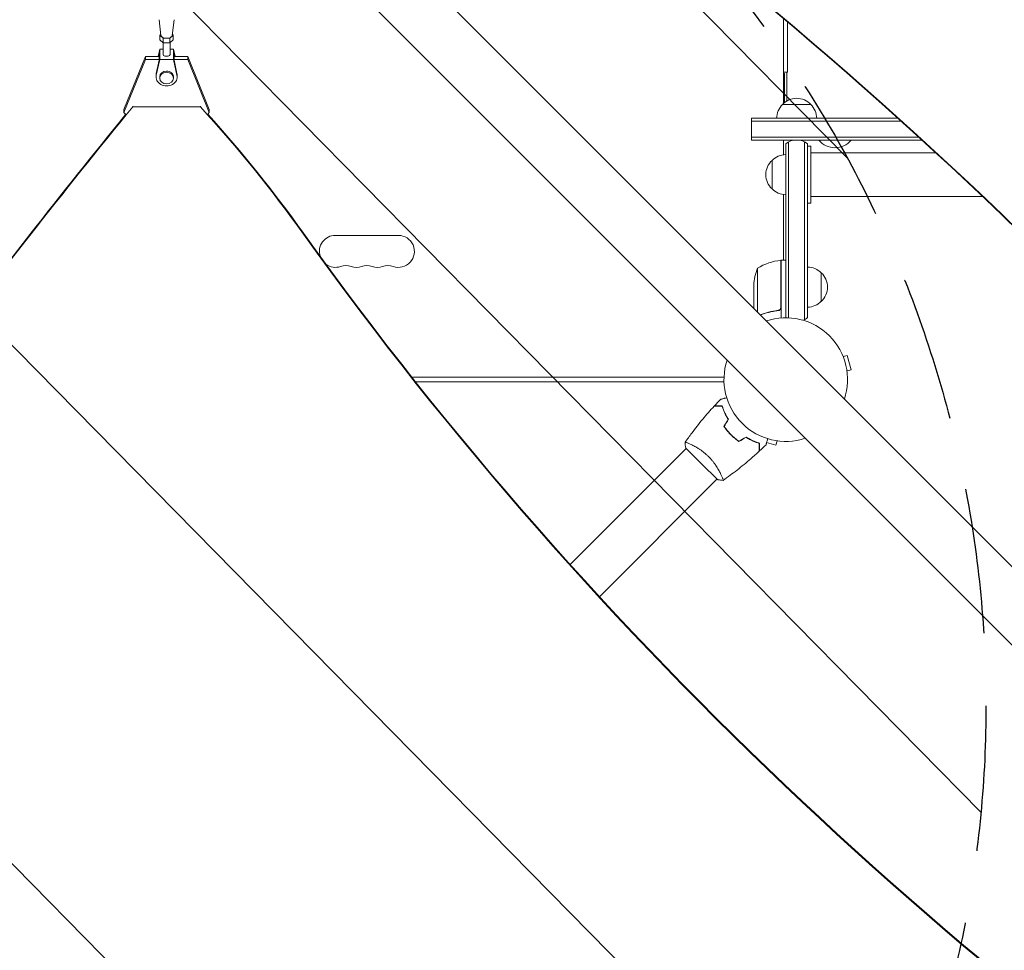
# Model space of a CAD drawing. Units: millimetres. Extents: x -4774 to 5410, y -4819 to 3103.
# Drawn here: x -669 to 191, y -498 to 314 of the extents above; entities that cross this region are included whole.
import ezdxf

# ---------------------------------------------------------------- set-up
doc = ezdxf.new("R2010")
doc.units = ezdxf.units.MM
doc.header["$LTSCALE"] = 20
doc.linetypes.add('HIDDEN', pattern=[9.525, 6.35, -3.175])
for name, color, linetype in [('2d', 230, 'Continuous'), ('EN-Free_Space', 10, 'HIDDEN'), ('EN-Free_Space_Hatch', 10, 'HIDDEN')]:
    doc.layers.add(name, color=color, linetype=linetype)

msp = doc.modelspace()

# ---------------------------------------------------------------- hatches: boundary and pattern name
at = {"layer": 'EN-Free_Space_Hatch'}
h = msp.add_hatch(dxfattribs=at)
h.set_pattern_fill('ANSI31', color=256, scale=100)
h.set_pattern_definition([(134.5466, (-541.24, -2823.33), (-226.276, -222.723), [])])
edge = h.paths.add_edge_path()
edge.add_line((-530, -1403.21), (-541.24, -2823.33))
edge.add_arc((-1541.21, -2815.42), 1000, 179.54656, 359.54656, ccw=False)
edge.add_line((-2541.18, -2807.5), (-2529.94, -1387.39))
edge.add_arc((-530, -1403.21), 2000, 135, 179.54656, ccw=False)
edge.add_line((-1944.21, 11), (-1532.18, 423.04))
edge.add_arc((-825.07, -284.07), 1000, -45, 135, ccw=False)
edge.add_line((-117.96, -991.18), (-530, -1403.21))
edge = h.paths.add_edge_path()
edge.add_line((1812, 1541), (3910.01, 1541))
edge.add_arc((3910.01, 541), 1000, 0, 90, ccw=False)
edge.add_arc((3910.01, 541), 1000, -90, 0, ccw=False)
edge.add_line((3910.01, -459), (1812, -459))
edge.add_arc((1812, 541), 1000, 180, 270, ccw=False)
edge.add_arc((1812, 541), 1000, 90, 180, ccw=False)

# ---------------------------------------------------------------- linework, layer by layer
at = {"layer": '2d', "lineweight": 0}
for p, q in [((-412.64, 446.79), (687.9, -653.75)), ((-446.79, 412.64), (653.75, -687.9)), ((-545.99, 300.61), (-547.49, 314.14)), ((-536.01, 300.61), (-534.51, 314.14)), ((-2, 241.25), (-2, 315.44)), ((1.5, 268.47), (1.5, 312.48)), ((-546.08, 301.4), (-546.77, 300.76)), ((-535.23, 300.76), (-535.92, 301.4)), ((-546.77, 300.76), (-543.89, 298.12)), ((-546.77, 296.86), (-546.77, 300.76)), ((-546.77, 296.86), (-543.89, 294.21)), ((-544, 283.97), (-544, 294.32)), ((-543.89, 298.12), (-538.11, 298.12)), ((-543.89, 294.21), (-543.89, 298.12)), ((-543.89, 294.21), (-538.11, 294.21)), ((-538.11, 298.12), (-535.23, 300.76)), ((-538.11, 294.21), (-538.11, 298.12)), ((-538.11, 294.21), (-535.23, 296.86)), ((-538, 283.97), (-538, 294.32)), ((-535.23, 296.86), (-535.23, 300.76)), ((-547, 288.47), (-548.44, 282.11)), ((-547.5, 284.68), (-548.08, 282.11)), ((-547.5, 284.68), (-547.5, 278.86)), ((-547, 279.48), (-547, 288.47)), ((-544, 288.47), (-547, 288.47)), ((-535, 288.47), (-538, 288.47)), ((-533.56, 282.11), (-535, 288.47)), ((-535, 279.48), (-535, 288.47)), ((-533.92, 282.11), (-534.5, 284.68)), ((-534.5, 284.68), (-534.5, 278.86)), ((-578.3, 235.95), (-559.57, 282.11)), ((-559.57, 279.47), (-578.3, 233.31)), ((-559.57, 282.11), (-547.5, 282.11)), ((-559.57, 279.47), (-559.57, 282.11)), ((-547.5, 279.47), (-559.57, 279.47)), ((-547, 279.48), (-550.08, 265.9)), ((-547.5, 278.86), (-550.08, 267.49)), ((-535, 279.48), (-547, 279.48)), ((-531.92, 265.9), (-535, 279.48)), ((-534.5, 282.11), (-522.43, 282.11)), ((-522.43, 279.47), (-534.5, 279.47)), ((-531.92, 267.49), (-534.5, 278.86)), ((-522.43, 282.11), (-503.71, 235.95)), ((-522.43, 282.11), (-522.43, 279.47)), ((-503.71, 233.3), (-522.43, 279.47)), ((1.5, 268.47), (-2, 268.47)), ((-2, 267.47), (-1, 267.47)), ((-1, 242.1), (-1, 267.47)), ((1, 268.47), (1, 243.46)), ((-550.25, 264.41), (-550.25, 266)), ((-547, 263.36), (-547, 264.41)), ((-535, 263.36), (-535, 264.41)), ((-531.75, 264.41), (-531.75, 266)), ((-578.3, 233.31), (-578.3, 235.95)), ((-576.71, 231.41), (-578.3, 233.31)), ((-570.53, 238.27), (-570.53, 238.96)), ((-511.48, 238.27), (-570.53, 238.27)), ((-511.48, 238.27), (-511.48, 238.96)), ((-503.71, 233.3), (-504.99, 231.78)), ((-503.71, 235.95), (-503.71, 233.3)), ((-3, 240.26), (22, 240.26)), ((-30, 209.22), (-30, 228.22)), ((97.93, 228.22), (-30, 228.22)), ((100.71, 225.72), (-30, 225.72)), ((-8, 228.26), (27, 228.26)), ((-2, 228.22), (-2, 228.26)), ((1, 228.22), (1, 228.26)), ((23, 228.22), (23, 228.26)), ((27, 228.47), (97.66, 228.47)), ((-30, 211.72), (116.14, 211.72)), ((-30, 209.22), (8.53, 209.22)), ((-2, 196.36), (-2, 209.22)), ((2.5, 53.94), (2.5, 207.52)), ((10.47, 209.22), (118.88, 209.22)), ((16.5, 207.52), (16.5, 52.53)), ((29, 209.22), (29, 209)), ((29, 209), (57, 209)), ((57, 209.22), (57, 209)), ((0, 54), (0, 205.86)), ((19, 205.86), (19, 54.19)), ((19, 204), (22, 204)), ((22, 154), (22, 204)), ((131.11, 198), (22, 198)), ((-12.03, 166.5), (-12.03, 191.5)), ((-0.03, 161.5), (-0.03, 196.5)), ((-2, 104.25), (-2, 161.64)), ((171.84, 160), (22, 160)), ((19, 154), (22, 154)), ((-338.5, 126), (-393.5, 126)), ((-4.2, 63.39), (-4.2, 104.25)), ((-4, 104.25), (-4, 53.85)), ((-4, 104.25), (0, 104.25)), ((-24.75, 97.25), (-24.75, 58.9)), ((31, 93.3), (31, 68.3)), ((-28, 62.15), (-28, 82.41)), ((-7.8, 60.3), (-6.3, 60.3)), ((50.1, 20.15), (53.76, 21.13)), ((57.13, 8.58), (53.76, 21.13)), ((-53.96, 2), (-326.57, 2)), ((53.46, 7.6), (57.13, 8.58)), ((-323.4, -2), (-53.96, -2)), ((-49.36, -46.53), (-49.5, -46.67)), ((-188.37, -161.5), (-86.97, -60.1)), ((-87.33, -59.75), (-73.54, -73.54)), ((-83.31, -56.44), (-83.3, -56.43)), ((-83.31, -56.44), (-83.3, -56.43)), ((-16.72, -54.95), (-8.58, -57.13)), ((-7.6, -53.46), (-8.58, -57.13)), ((-73.54, -73.54), (-59.75, -87.33)), ((-56.44, -83.31), (-56.44, -83.31)), ((-56.44, -83.31), (-56.44, -83.31)), ((-162.75, -189.62), (-60.1, -86.97))]:
    msp.add_line(p, q, dxfattribs=at)
for centre, radius, start, end in [((9.5, 228.73), 17, 42.66793, 137.33207), ((9, 228.06), 17, 134.1865, 179.3587), ((10, 228.06), 17, 0.6413, 45.8135), ((9.5, 194.26), 15, 50.70352, 129.29646), ((43, 220.83), 18.33, 220.19046, 319.80954), ((-0.51, 179), 17, 132.66793, 227.33207), ((0.16, 179.5), 17, 90.6413, 135.8135), ((0.16, 178.5), 17, 224.1865, 269.3587), ((-393.5, 112), 14, 90, 197.94048), ((-338.5, 112), 14, 250.89011, 90), ((1.27, 54.55), 50, 96.47279, 121.34969), ((-4.03, 101.25), 3, 93.19122, 96.47279), ((-393.5, 112), 14, 234.29991, 289.10989), ((-384.33, 85.54), 14, 70.89011, 109.10989), ((-375.17, 112), 14, 250.89011, 289.10989), ((-366, 85.54), 14, 70.89011, 109.10989), ((-356.83, 112), 14, 250.89011, 289.10989), ((-347.67, 85.54), 14, 70.89011, 109.10989), ((21.9, 79.25), 50, 158.8998, 176.37569), ((18.81, 81.3), 17, 44.1865, 89.3587), ((19.48, 80.8), 17, 312.66793, 47.33207), ((18.81, 80.3), 17, 270.6413, 315.8135), ((0, 0), 54, 341.5656, 108.4344), ((9.5, 65.8), 15, 230.70352, 231.87839), ((9.5, 65.8), 15, 291.69077, 309.29648), ((0, 0), 54, 161.5656, 288.4344)]:
    msp.add_arc(centre, radius, start, end, dxfattribs=at)
for centre, major_axis, ratio, start_param, end_param in [((-2554.36, -3103.99), (0.06, 4366.68), 0.93983, -0.945277, -0.635189), ((-2553.81, -3103.99), (0.06, 4366.68), 0.93983, -0.945277, -0.635189), ((-541, 300.76), (-5, 0), 0.528761, 0.058437, 3.083156), ((-541, 266), (-9.25, 0), 0.848771, -0.190349, 0), ((-541, 263.36), (-6, 0), 0.848771, -1.570793559368735, 4.712391747810851), ((-541, 266), (9.25, 0), 0.848771, 0, 0.190354), ((-541, 264.41), (-9.25, 0), 0.848771, -0.190349, 3.331947), ((5055.53, -3084.64), (-6854.15, 0.07), 0.848771, -0.607934, -0.584582), ((-1632.64, -497.69), (-1417.35, 0.01), 0.848771, -2.595522, -2.48328), ((-4628.28, 2355.37), (4758, -0.05), 0.848771, -0.921755, -0.584582), ((2880.25, 1830.89), (3863.51, -0.04), 0.848771, -2.595522, -2.217773)]:
    msp.add_ellipse(centre, major_axis=major_axis, ratio=ratio, start_param=start_param, end_param=end_param, dxfattribs=at)
at = {"layer": '2d', "lineweight": 0, "extrusion": (0, 0, -1)}
for centre, major_axis, ratio, start_param, end_param in [((-541, 314.34), (-6.5, 0), 0.528761, -0.058437, 0), ((-541, 314.34), (6.5, 0), 0.528761, 0.000002, 0.058437), ((-541, 283.97), (3, 0), 0.528761, 0, 3.141593), ((-541, 264.41), (-6, 0), 0.848771, 0, 1.570794), ((-541, 264.41), (6, 0), 0.848771, -1.570799, 0), ((5055.53, -3083.79), (6854.15, -0.07), 0.848771, -2.557011, -2.535256), ((-1632.64, -496.85), (1417.35, -0.01), 0.848771, -0.650711, -0.546071), ((-4628.28, 2354.53), (-4758, 0.05), 0.848771, -2.557011, -2.217779), ((2880.25, 1830.04), (-3863.51, 0.04), 0.848771, -0.923819, -0.546071)]:
    msp.add_ellipse(centre, major_axis=major_axis, ratio=ratio, start_param=start_param, end_param=end_param, dxfattribs=at)
at = {"layer": '2d', "lineweight": 0}
for points, knots in [([(-6.86, 60.41), (-9.73, 60.09), (-12.47, 59.57), (-17.63, 58.25), (-20.05, 57.45), (-22.38, 56.53)], [0, 0, 0, 0, 0.00859307, 0.00859307, 0.0168432, 0.0168432, 0.0168432, 0.0168432]), ([(-22.22, 56.38), (-19.93, 57.28), (-17.53, 58.07), (-13.69, 59.05), (-12.33, 59.35), (-10.24, 59.73), (-9.53, 59.85), (-8.1, 60.06), (-7.39, 60.15), (-6.67, 60.23)], [0.00051608, 0.00051608, 0.00051608, 0.00051608, 0.00869705, 0.00869705, 0.01304558, 0.01304558, 0.01521984, 0.01521984, 0.01739411, 0.01739411, 0.01739411, 0.01739411]), ([(-4.37, 62.39), (-4.47, 62.13), (-4.59, 61.88), (-4.84, 61.54), (-4.93, 61.43), (-5.12, 61.22), (-5.23, 61.13), (-5.55, 60.87), (-5.8, 60.73), (-6.31, 60.51), (-6.58, 60.44), (-6.86, 60.41)], [0.001013661, 0.001013661, 0.001013661, 0.001013661, 0.001852653, 0.001852653, 0.002272148, 0.002272148, 0.002691644, 0.002691644, 0.003530636, 0.003530636, 0.004369628, 0.004369628, 0.004369628, 0.004369628]), ([(-4, 63.21), (-4, 63.03), (-4.02, 62.85), (-4.08, 62.49), (-4.13, 62.31), (-4.27, 61.97), (-4.35, 61.8), (-4.54, 61.49), (-4.65, 61.34), (-4.89, 61.07), (-5.03, 60.95), (-5.31, 60.73), (-5.47, 60.63), (-5.79, 60.46), (-5.96, 60.39), (-6.31, 60.29), (-6.49, 60.25), (-6.67, 60.23)], [0, 0, 0, 0, 0.000547172, 0.000547172, 0.001094344, 0.001094344, 0.001641516, 0.001641516, 0.002188688, 0.002188688, 0.00273586, 0.00273586, 0.003283032, 0.003283032, 0.003830204, 0.003830204, 0.004377377, 0.004377377, 0.004377377, 0.004377377]), ([(-4.37, 62.39), (-4.47, 62.13), (-4.59, 61.88), (-4.84, 61.54), (-4.93, 61.43), (-5.12, 61.22), (-5.23, 61.13), (-5.52, 60.9), (-5.72, 60.77), (-5.94, 60.67)], [0.001013661, 0.001013661, 0.001013661, 0.001013661, 0.001852653, 0.001852653, 0.002272148, 0.002272148, 0.002691644, 0.002691644, 0.003402455, 0.003402455, 0.003402455, 0.003402455]), ([(-56.85, -17.23), (-56.85, -17.23), (-56.85, -17.23), (-56.83, -17.22), (-56.82, -17.22), (-56.8, -17.22), (-56.8, -17.22), (-56.78, -17.21), (-56.76, -17.21), (-56.68, -17.18), (-56.59, -17.16), (-56.2, -17.05), (-55.8, -16.95), (-55.03, -16.74), (-54.75, -16.67), (-54.14, -16.5), (-53.82, -16.42), (-52.91, -16.17), (-52.29, -16.01), (-51.63, -15.83)], [0.03093242, 0.03093242, 0.03093242, 0.03093242, 0.03756195, 0.03756195, 0.04131815, 0.04131815, 0.04225719, 0.04225719, 0.04319624, 0.04319624, 0.04507434, 0.04507434, 0.04883054, 0.04883054, 0.05070863, 0.05070863, 0.05258673, 0.05258673, 0.0557087, 0.0557087, 0.0557087, 0.0557087]), ([(-88, -54.75), (-86.11, -52.05), (-84.18, -49.39), (-79.09, -42.61), (-75.87, -38.54), (-69.3, -30.68), (-65.95, -26.87), (-62.5, -23.16)], [0.059167, 0.059167, 0.059167, 0.059167, 10.001334, 10.001334, 25.653137, 25.653137, 40.963039, 40.963039, 40.963039, 40.963039]), ([(-55.69, -23.16), (-56.47, -23.16), (-57.19, -23.16), (-58.53, -23.16), (-59.14, -23.16), (-59.97, -23.16), (-60.22, -23.16), (-60.7, -23.16), (-60.93, -23.16), (-61.53, -23.16), (-61.84, -23.16), (-62.17, -23.16), (-62.26, -23.16), (-62.38, -23.16), (-62.41, -23.16), (-62.45, -23.16), (-62.47, -23.16), (-62.49, -23.16), (-62.49, -23.16), (-62.5, -23.16), (-62.5, -23.16), (-62.5, -23.16)], [0, 0, 0, 0, 0.00350666, 0.00350666, 0.00701332, 0.00701332, 0.00876665, 0.00876665, 0.01051997, 0.01051997, 0.01402663, 0.01402663, 0.01577996, 0.01577996, 0.01753329, 0.01753329, 0.02103995, 0.02103995, 0.02454661, 0.02454661, 0.02744921, 0.02744921, 0.02744921, 0.02744921]), ([(-55.54, -22.96), (-56.32, -22.96), (-57.04, -22.96), (-58.38, -22.96), (-58.99, -22.96), (-59.81, -22.96), (-60.06, -22.96), (-60.54, -22.96), (-60.76, -22.96), (-61.36, -22.96), (-61.67, -22.96), (-61.99, -22.96), (-62.08, -22.96), (-62.17, -22.96), (-62.19, -22.96), (-62.23, -22.96), (-62.24, -22.96), (-62.26, -22.96), (-62.28, -22.96), (-62.3, -22.96), (-62.31, -22.96), (-62.31, -22.96), (-62.32, -22.96), (-62.32, -22.96)], [0, 0, 0, 0, 0.0035063, 0.0035063, 0.0070126, 0.0070126, 0.00876575, 0.00876575, 0.0105189, 0.0105189, 0.0140252, 0.0140252, 0.01577835, 0.01577835, 0.01665493, 0.01665493, 0.0175315, 0.0175315, 0.02103781, 0.02103781, 0.02454411, 0.02454411, 0.0274484, 0.0274484, 0.0274484, 0.0274484]), ([(-50.39, -34.7), (-51.05, -33.65), (-51.64, -32.61), (-52.72, -30.57), (-53.2, -29.57), (-54.07, -27.62), (-54.46, -26.67), (-55.14, -24.84), (-55.44, -23.97), (-55.69, -23.16)], [0, 0, 0, 0, 0.00398181, 0.00398181, 0.00796362, 0.00796362, 0.01194542, 0.01194542, 0.01592723, 0.01592723, 0.01592723, 0.01592723]), ([(-50.15, -34.7), (-50.83, -33.62), (-51.44, -32.57), (-52.54, -30.5), (-53.03, -29.48), (-53.69, -27.99), (-53.9, -27.5), (-54.29, -26.54), (-54.47, -26.06), (-54.99, -24.66), (-55.29, -23.78), (-55.54, -22.96)], [0, 0, 0, 0, 0.00404294, 0.00404294, 0.00808588, 0.00808588, 0.01010735, 0.01010735, 0.01212882, 0.01212882, 0.01617176, 0.01617176, 0.01617176, 0.01617176]), ([(-54.01, -40.98), (-53.17, -42.22), (-52.26, -43.44), (-50.79, -45.22), (-50.28, -45.81), (-49.22, -46.98), (-48.67, -47.55), (-48.11, -48.11)], [0, 0, 0, 0, 0.004702909, 0.004702909, 0.007054363, 0.007054363, 0.009405818, 0.009405818, 0.009405818, 0.009405818]), ([(-53.78, -40.97), (-52.95, -42.19), (-52.05, -43.38), (-50.6, -45.14), (-50.1, -45.71), (-49.06, -46.85), (-48.52, -47.42), (-47.97, -47.97)], [0, 0, 0, 0, 0.004616902, 0.004616902, 0.006925353, 0.006925353, 0.009233803, 0.009233803, 0.009233803, 0.009233803]), ([(-48.11, -48.11), (-47, -49.23), (-45.84, -50.27), (-44.05, -51.75), (-43.45, -52.23), (-42.22, -53.15), (-41.6, -53.59), (-40.98, -54.01)], [0.009405818, 0.009405818, 0.009405818, 0.009405818, 0.01410835, 0.01410835, 0.016459616, 0.016459616, 0.018810883, 0.018810883, 0.018810883, 0.018810883]), ([(-47.97, -47.97), (-46.87, -49.07), (-45.74, -50.1), (-43.99, -51.55), (-43.39, -52.02), (-42.19, -52.93), (-41.58, -53.36), (-40.97, -53.78)], [0.009233803, 0.009233803, 0.009233803, 0.009233803, 0.013850802, 0.013850802, 0.016159301, 0.016159301, 0.0184678, 0.0184678, 0.0184678, 0.0184678]), ([(-47.97, -47.97), (-46.87, -49.07), (-45.74, -50.1), (-43.99, -51.55), (-43.39, -52.02), (-42.19, -52.93), (-41.58, -53.36), (-40.97, -53.78)], [0.009233803, 0.009233803, 0.009233803, 0.009233803, 0.013850802, 0.013850802, 0.016159301, 0.016159301, 0.0184678, 0.0184678, 0.0184678, 0.0184678]), ([(-47.97, -47.97), (-46.87, -49.07), (-45.74, -50.1), (-43.99, -51.55), (-43.39, -52.02), (-42.19, -52.93), (-41.58, -53.36), (-40.97, -53.78)], [0.009233803, 0.009233803, 0.009233803, 0.009233803, 0.013850802, 0.013850802, 0.016159301, 0.016159301, 0.0184678, 0.0184678, 0.0184678, 0.0184678]), ([(-34.7, -50.15), (-33.62, -50.83), (-32.57, -51.44), (-30.5, -52.54), (-29.48, -53.03), (-27.99, -53.69), (-27.5, -53.9), (-26.54, -54.29), (-26.06, -54.47), (-24.66, -54.99), (-23.78, -55.29), (-22.96, -55.54)], [0, 0, 0, 0, 0.00404294, 0.00404294, 0.00808588, 0.00808588, 0.01010735, 0.01010735, 0.01212882, 0.01212882, 0.01617176, 0.01617176, 0.01617176, 0.01617176]), ([(-34.7, -50.15), (-33.62, -50.83), (-32.57, -51.44), (-30.5, -52.54), (-29.48, -53.03), (-27.99, -53.69), (-27.5, -53.9), (-26.54, -54.29), (-26.06, -54.47), (-24.66, -54.99), (-23.78, -55.29), (-22.96, -55.54)], [0, 0, 0, 0, 0.00404294, 0.00404294, 0.00808588, 0.00808588, 0.01010735, 0.01010735, 0.01212882, 0.01212882, 0.01617176, 0.01617176, 0.01617176, 0.01617176]), ([(-34.7, -50.15), (-33.62, -50.83), (-32.57, -51.44), (-30.5, -52.54), (-29.48, -53.03), (-27.99, -53.69), (-27.5, -53.9), (-26.54, -54.29), (-26.06, -54.47), (-24.66, -54.99), (-23.78, -55.29), (-22.96, -55.54)], [0, 0, 0, 0, 0.00404294, 0.00404294, 0.00808588, 0.00808588, 0.01010735, 0.01010735, 0.01212882, 0.01212882, 0.01617176, 0.01617176, 0.01617176, 0.01617176]), ([(-34.7, -50.39), (-33.65, -51.05), (-32.61, -51.64), (-30.57, -52.72), (-29.57, -53.2), (-27.62, -54.07), (-26.67, -54.46), (-24.84, -55.14), (-23.97, -55.44), (-23.16, -55.69)], [0, 0, 0, 0, 0.00398181, 0.00398181, 0.00796362, 0.00796362, 0.01194542, 0.01194542, 0.01592723, 0.01592723, 0.01592723, 0.01592723]), ([(-88.03, -54.8), (-88.03, -54.8), (-88.03, -54.8), (-88.03, -54.8), (-88.02, -54.78), (-87.99, -54.74), (-87.97, -54.73), (-87.91, -54.72), (-87.87, -54.72), (-87.61, -54.75), (-87.24, -54.85), (-86.46, -55.12), (-86.17, -55.22), (-85.5, -55.48), (-85.13, -55.63), (-83.94, -56.14), (-83.03, -56.55), (-81.75, -57.18), (-81.49, -57.31), (-80.96, -57.58), (-80.69, -57.72), (-79.86, -58.16), (-79.29, -58.47), (-78.12, -59.14), (-77.52, -59.5), (-76.6, -60.07), (-76.29, -60.26), (-75.66, -60.67), (-75.34, -60.88), (-73.74, -61.95), (-72.46, -62.9), (-70.52, -64.47), (-69.87, -65.02), (-68.6, -66.17), (-67.98, -66.76), (-67.37, -67.37)], [0.12220864, 0.12220864, 0.12220864, 0.12220864, 0.12268837, 0.12268837, 0.12524335, 0.12524335, 0.12652085, 0.12652085, 0.12779834, 0.12779834, 0.13290832, 0.13290832, 0.13546331, 0.13546331, 0.1380183, 0.1380183, 0.14312827, 0.14312827, 0.14440577, 0.14440577, 0.14568326, 0.14568326, 0.14823825, 0.14823825, 0.15079324, 0.15079324, 0.15207073, 0.15207073, 0.15334823, 0.15334823, 0.15845821, 0.15845821, 0.16101319, 0.16101319, 0.16356818, 0.16356818, 0.16356818, 0.16356818]), ([(-23.16, -55.69), (-23.16, -56.47), (-23.16, -57.19), (-23.16, -58.53), (-23.16, -59.14), (-23.16, -59.97), (-23.16, -60.22), (-23.16, -60.7), (-23.16, -60.93), (-23.16, -61.53), (-23.16, -61.84), (-23.16, -62.17), (-23.16, -62.26), (-23.16, -62.38), (-23.16, -62.41), (-23.16, -62.45), (-23.16, -62.47), (-23.16, -62.49), (-23.16, -62.49), (-23.16, -62.5), (-23.16, -62.5), (-23.16, -62.5)], [0, 0, 0, 0, 0.00350666, 0.00350666, 0.00701332, 0.00701332, 0.00876665, 0.00876665, 0.01051997, 0.01051997, 0.01402663, 0.01402663, 0.01577996, 0.01577996, 0.01753329, 0.01753329, 0.02103995, 0.02103995, 0.02454661, 0.02454661, 0.02744921, 0.02744921, 0.02744921, 0.02744921]), ([(-22.96, -55.54), (-22.96, -56.32), (-22.96, -57.04), (-22.96, -58.38), (-22.96, -58.99), (-22.96, -59.81), (-22.96, -60.06), (-22.96, -60.54), (-22.96, -60.76), (-22.96, -61.36), (-22.96, -61.67), (-22.96, -61.99), (-22.96, -62.08), (-22.96, -62.17), (-22.96, -62.19), (-22.96, -62.23), (-22.96, -62.24), (-22.96, -62.26), (-22.96, -62.28), (-22.96, -62.3), (-22.96, -62.31), (-22.96, -62.31), (-22.96, -62.32), (-22.96, -62.32)], [0, 0, 0, 0, 0.0035063, 0.0035063, 0.0070126, 0.0070126, 0.00876575, 0.00876575, 0.0105189, 0.0105189, 0.0140252, 0.0140252, 0.01577835, 0.01577835, 0.01665493, 0.01665493, 0.0175315, 0.0175315, 0.02103781, 0.02103781, 0.02454411, 0.02454411, 0.0274484, 0.0274484, 0.0274484, 0.0274484]), ([(-15.83, -51.63), (-16.01, -52.3), (-16.18, -52.93), (-16.43, -53.85), (-16.51, -54.18), (-16.68, -54.79), (-16.75, -55.07), (-16.89, -55.58), (-16.95, -55.81), (-17.05, -56.2), (-17.1, -56.36), (-17.17, -56.62), (-17.19, -56.7), (-17.21, -56.78), (-17.21, -56.79), (-17.22, -56.8), (-17.22, -56.8), (-17.22, -56.82), (-17.22, -56.83), (-17.23, -56.85), (-17.23, -56.85), (-17.23, -56.85)], [0.00440846, 0.00440846, 0.00440846, 0.00440846, 0.00758008, 0.00758008, 0.0094751, 0.0094751, 0.01137012, 0.01137012, 0.01326514, 0.01326514, 0.01516016, 0.01516016, 0.01705518, 0.01705518, 0.01800269, 0.01800269, 0.0189502, 0.0189502, 0.02274024, 0.02274024, 0.02935902, 0.02935902, 0.02935902, 0.02935902]), ([(-67.37, -67.37), (-66.75, -67.98), (-66.17, -68.6), (-65.03, -69.86), (-64.49, -70.5), (-63.7, -71.46), (-63.45, -71.79), (-62.94, -72.44), (-62.69, -72.77), (-61.97, -73.74), (-61.52, -74.39), (-60.66, -75.66), (-60.26, -76.29), (-59.5, -77.52), (-59.13, -78.14), (-58.12, -79.91), (-57.54, -81.01), (-56.79, -82.54), (-56.56, -83.03), (-56.14, -83.94), (-55.96, -84.37), (-55.45, -85.55), (-55.2, -86.22), (-54.93, -87), (-54.86, -87.22), (-54.76, -87.59), (-54.73, -87.73), (-54.72, -87.88), (-54.72, -87.92), (-54.73, -87.98), (-54.74, -87.99), (-54.78, -88.02), (-54.8, -88.03), (-54.8, -88.03), (-54.8, -88.03), (-54.8, -88.03)], [0.16356818, 0.16356818, 0.16356818, 0.16356818, 0.1661247, 0.1661247, 0.16868122, 0.16868122, 0.16995948, 0.16995948, 0.17123774, 0.17123774, 0.17379425, 0.17379425, 0.17635077, 0.17635077, 0.17890729, 0.17890729, 0.18402032, 0.18402032, 0.18657684, 0.18657684, 0.18913336, 0.18913336, 0.19424639, 0.19424639, 0.19680291, 0.19680291, 0.19935943, 0.19935943, 0.20063769, 0.20063769, 0.20191595, 0.20191595, 0.20447247, 0.20447247, 0.20490292, 0.20490292, 0.20490292, 0.20490292]), ([(-23.16, -62.5), (-25.58, -64.75), (-28.05, -66.96), (-34.47, -72.53), (-38.47, -75.82), (-46.55, -82.1), (-50.61, -85.1), (-54.75, -88)], [0, 0, 0, 0, 10.001335, 10.001335, 25.652861, 25.652861, 40.904303, 40.904303, 40.904303, 40.904303]), ([(-54.8, -88.04), (-56.17, -87.92), (-57.62, -87.74), (-59.29, -87.42), (-59.52, -87.38), (-59.75, -87.33)], [0, 0, 0, 0, 4.405135, 4.405135, 5.108724, 5.108724, 5.108724, 5.108724]), ([(-55.24, -86.13), (-55.16, -86.35), (-55.08, -86.55), (-54.93, -87), (-54.86, -87.22), (-54.76, -87.59), (-54.73, -87.73), (-54.72, -87.88), (-54.72, -87.92), (-54.73, -87.98), (-54.74, -87.99), (-54.78, -88.02), (-54.8, -88.03), (-54.8, -88.03), (-54.8, -88.03), (-54.8, -88.03)], [0.19243019, 0.19243019, 0.19243019, 0.19243019, 0.19424639, 0.19424639, 0.19680291, 0.19680291, 0.19935943, 0.19935943, 0.20063769, 0.20063769, 0.20191595, 0.20191595, 0.20447247, 0.20447247, 0.20490292, 0.20490292, 0.20490292, 0.20490292]), ([(-55.24, -86.13), (-55.16, -86.35), (-55.08, -86.55), (-54.93, -87), (-54.86, -87.22), (-54.76, -87.59), (-54.73, -87.73), (-54.72, -87.88), (-54.72, -87.92), (-54.73, -87.98), (-54.74, -87.99), (-54.78, -88.02), (-54.8, -88.03), (-54.8, -88.03), (-54.8, -88.03), (-54.8, -88.03)], [0.19243019, 0.19243019, 0.19243019, 0.19243019, 0.19424639, 0.19424639, 0.19680291, 0.19680291, 0.19935943, 0.19935943, 0.20063769, 0.20063769, 0.20191595, 0.20191595, 0.20447247, 0.20447247, 0.20490292, 0.20490292, 0.20490292, 0.20490292]), ([(-55.24, -86.13), (-55.16, -86.35), (-55.08, -86.55), (-54.93, -87), (-54.86, -87.22), (-54.76, -87.59), (-54.73, -87.73), (-54.72, -87.88), (-54.72, -87.92), (-54.73, -87.98), (-54.74, -87.99), (-54.78, -88.02), (-54.8, -88.03), (-54.8, -88.03), (-54.8, -88.03), (-54.8, -88.03)], [0.19243019, 0.19243019, 0.19243019, 0.19243019, 0.19424639, 0.19424639, 0.19680291, 0.19680291, 0.19935943, 0.19935943, 0.20063769, 0.20063769, 0.20191595, 0.20191595, 0.20447247, 0.20447247, 0.20490292, 0.20490292, 0.20490292, 0.20490292]), ([(-55.24, -86.13), (-55.16, -86.35), (-55.08, -86.55), (-54.93, -87), (-54.86, -87.22), (-54.76, -87.59), (-54.73, -87.73), (-54.72, -87.88), (-54.72, -87.92), (-54.73, -87.98), (-54.74, -87.99), (-54.78, -88.02), (-54.8, -88.03), (-54.8, -88.03), (-54.8, -88.03), (-54.8, -88.03)], [0.19243019, 0.19243019, 0.19243019, 0.19243019, 0.19424639, 0.19424639, 0.19680291, 0.19680291, 0.19935943, 0.19935943, 0.20063769, 0.20063769, 0.20191595, 0.20191595, 0.20447247, 0.20447247, 0.20490292, 0.20490292, 0.20490292, 0.20490292])]:
    msp.add_open_spline(points, degree=3, knots=knots, dxfattribs=at)
for points in [[(-4.37, 62.39), (-4.26, 62.72), (-4.2, 63.05), (-4.2, 63.39)], [(-62.32, -22.96), (-60.52, -21.02), (-58.7, -19.11), (-56.85, -17.23)], [(-54.01, -40.98), (-52.81, -38.89), (-51.6, -36.8), (-50.39, -34.7)], [(-53.78, -40.97), (-52.57, -38.88), (-51.36, -36.79), (-50.15, -34.7)], [(-49.36, -46.53), (-48.9, -47.02), (-48.44, -47.5), (-47.97, -47.97)], [(-49.36, -46.53), (-48.9, -47.02), (-48.44, -47.5), (-47.97, -47.97)], [(-40.98, -54.01), (-38.89, -52.81), (-36.8, -51.6), (-34.7, -50.39)], [(-40.97, -53.78), (-38.88, -52.57), (-36.79, -51.36), (-34.7, -50.15)], [(-87.33, -59.75), (-87.67, -58.09), (-87.91, -56.38), (-88.04, -54.8)], [(-88.03, -54.8), (-88.03, -54.8), (-88.03, -54.8), (-88.03, -54.8)], [(-17.23, -56.85), (-19.11, -58.7), (-21.02, -60.52), (-22.96, -62.32)], [(-23.16, -62.5), (-23.16, -62.5), (-23.16, -62.5), (-23.16, -62.5)], [(-23.16, -62.5), (-23.16, -62.5), (-23.16, -62.5), (-23.16, -62.5)], [(-23.16, -62.5), (-23.16, -62.5), (-23.16, -62.5), (-23.16, -62.5)], [(-23.16, -62.5), (-23.16, -62.5), (-23.16, -62.5), (-23.16, -62.5)], [(-22.96, -62.32), (-22.96, -62.32), (-22.96, -62.32), (-22.96, -62.32)], [(-22.96, -62.32), (-22.96, -62.32), (-22.96, -62.32), (-22.96, -62.32)], [(-22.96, -62.32), (-22.96, -62.32), (-22.96, -62.32), (-22.96, -62.32)], [(-22.96, -62.32), (-22.96, -62.32), (-22.96, -62.32), (-22.96, -62.32)]]:
    msp.add_open_spline(points, degree=3, dxfattribs=at)
at = {"layer": 'EN-Free_Space', "flags": 128}
msp.add_lwpolyline([(-530, -1403.21), (-541.24, -2823.33, -1), (-2541.18, -2807.5), (-2529.94, -1387.39, -0.196856), (-1944.21, 11), (-1532.18, 423.04, -1), (-117.96, -991.18), (-530, -1403.21)], format="xyb", dxfattribs=at)

doc.saveas('drawing.dxf')
